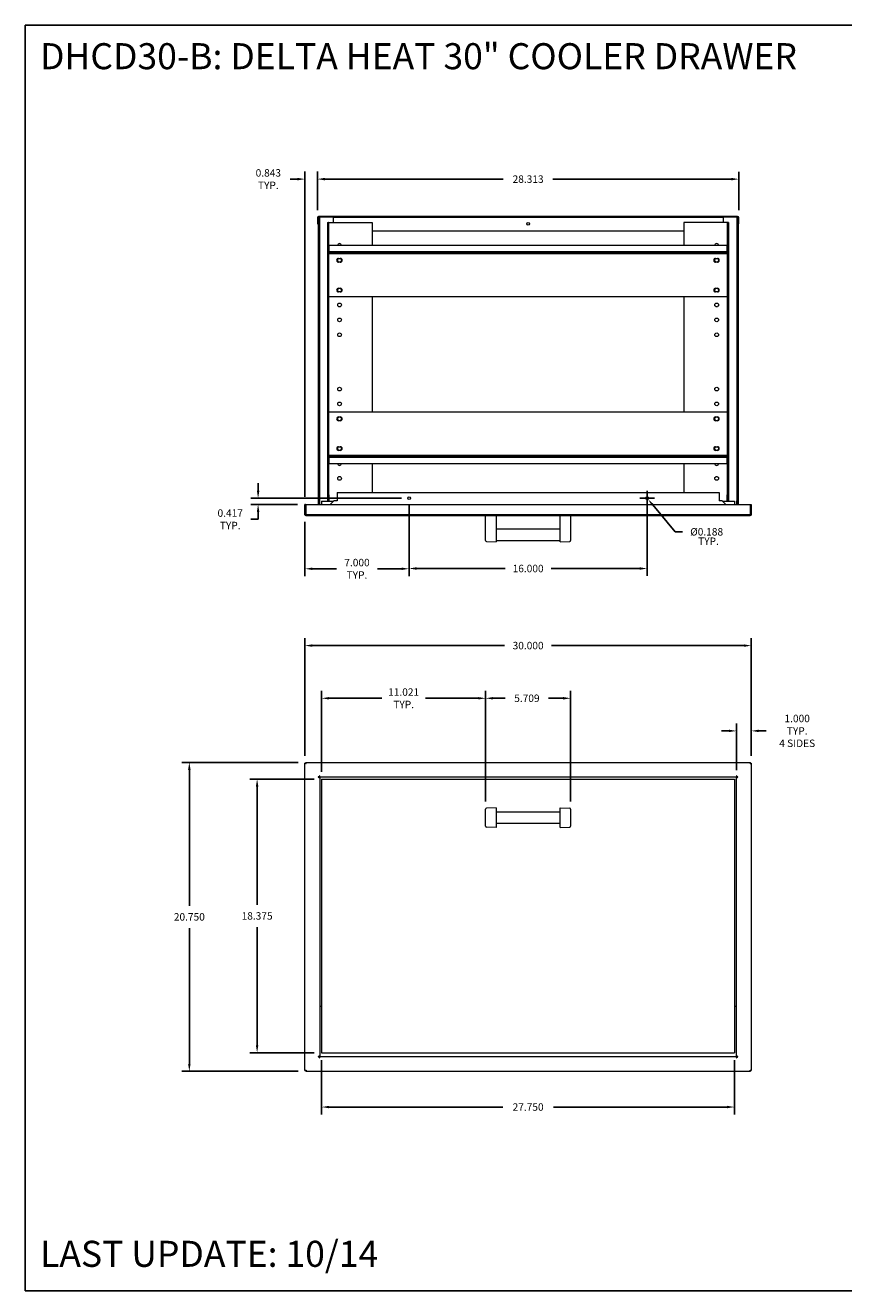
# Model space of a CAD drawing. Units: inches. Extents: x 0 to 110, y 0 to 85.
# Drawn here: x 0 to 55, y 0 to 85 of the extents above; entities that cross this region are included whole.
import ezdxf

# ---------------------------------------------------------------- set-up
doc = ezdxf.new("R2010")
doc.units = ezdxf.units.IN
doc.header["$MEASUREMENT"] = 0
doc.header["$PDSIZE"] = -1
doc.layers.add('VIEWS', color=7, linetype='Continuous')
doc.dimstyles.get("Standard").update_dxf_attribs({"dimtxt": 0.18, "dimasz": 0.18, "dimexe": 0.18, "dimexo": 0.0625, "dimgap": 0.09, "dimtad": 0, "dimtih": 1, "dimtoh": 1, "dimdec": 4, "dimzin": 0, "dimdsep": 46, "dimtxsty": 'Standard', "dimcen": 0.09, "dimadec": 0, "dimazin": 0, "dimtfac": 1, "dimtdec": 4, "dimtofl": 0, "dimtmove": 0, "dimatfit": 3, "dimfxl": 1, "dimtolj": 1, "dimtzin": 0, "dimarcsym": 0})

# ---------------------------------------------------------------- blocks, each defined once
blk = doc.blocks.new('*D19')
at = {"layer": 'DEFPOINTS', "color": 0}
for p in [(18.791, 43.334), (18.791, 35.431), (48.791, 35.431)]:
    blk.add_point(p, dxfattribs=at)
at = {"layer": 'VIEWS', "color": 0, "lineweight": -2}
for p, q in [((18.791, 35.931), (18.791, 43.834)), ((48.791, 35.931), (48.791, 43.834)), ((19.291, 43.334), (32.208, 43.334)), ((48.291, 43.334), (35.374, 43.334))]:
    blk.add_line(p, q, dxfattribs=at)
at = {"layer": 'VIEWS', "color": 0}
for points in [[(19.291, 43.417), (19.291, 43.25), (18.791, 43.334)], [(48.291, 43.25), (48.291, 43.417), (48.791, 43.334)]]:
    blk.add_solid(points, dxfattribs=at)
at = {"layer": 'VIEWS', "color": 0, "insert": (33.791, 43.334), "char_height": 0.5, "attachment_point": 5}
blk.add_mtext('\\A1;30.000', dxfattribs=at)
blk = doc.blocks.new('*D20')
at = {"layer": 'DEFPOINTS', "color": 0}
for p in [(48.791, 37.603), (48.791, 35.431), (47.791, 34.455)]:
    blk.add_point(p, dxfattribs=at)
at = {"layer": 'VIEWS', "color": 0, "lineweight": -2}
for p, q in [((47.291, 37.603), (46.791, 37.603)), ((47.791, 34.955), (47.791, 38.103)), ((48.791, 35.931), (48.791, 38.103)), ((49.291, 37.603), (49.791, 37.603))]:
    blk.add_line(p, q, dxfattribs=at)
at = {"layer": 'VIEWS', "color": 0}
for points in [[(47.291, 37.52), (47.291, 37.687), (47.791, 37.603)], [(49.291, 37.687), (49.291, 37.52), (48.791, 37.603)]]:
    blk.add_solid(points, dxfattribs=at)
at = {"layer": 'VIEWS', "color": 0, "insert": (51.874, 37.603), "char_height": 0.5, "attachment_point": 5}
blk.add_mtext('\\A1;1.000\\PTYP.\\P4 SIDES', dxfattribs=at)
blk = doc.blocks.new('*D21')
at = {"layer": 'DEFPOINTS', "color": 0}
for p in [(19.916, 15.988), (47.666, 15.988), (47.666, 12.337)]:
    blk.add_point(p, dxfattribs=at)
at = {"layer": 'VIEWS', "color": 0, "lineweight": -2}
for p, q in [((19.916, 15.488), (19.916, 11.837)), ((47.666, 15.488), (47.666, 11.837)), ((20.416, 12.337), (32.083, 12.337)), ((47.166, 12.337), (35.499, 12.337))]:
    blk.add_line(p, q, dxfattribs=at)
at = {"layer": 'VIEWS', "color": 0}
for points in [[(20.416, 12.42), (20.416, 12.253), (19.916, 12.337)], [(47.166, 12.253), (47.166, 12.42), (47.666, 12.337)]]:
    blk.add_solid(points, dxfattribs=at)
at = {"layer": 'VIEWS', "color": 0, "insert": (33.791, 12.337), "char_height": 0.5, "attachment_point": 5}
blk.add_mtext('\\A1;27.750', dxfattribs=at)
blk = doc.blocks.new('*D22')
at = {"layer": 'DEFPOINTS', "color": 0}
for p in [(15.579, 34.363), (19.916, 34.363), (19.916, 15.988)]:
    blk.add_point(p, dxfattribs=at)
at = {"layer": 'VIEWS', "color": 0, "lineweight": -2}
for p, q in [((19.416, 34.363), (15.079, 34.363)), ((15.579, 33.863), (15.579, 25.925)), ((15.579, 16.488), (15.579, 24.425)), ((19.416, 15.988), (15.079, 15.988))]:
    blk.add_line(p, q, dxfattribs=at)
at = {"layer": 'VIEWS', "color": 0}
for points in [[(15.662, 33.863), (15.495, 33.863), (15.579, 34.363)], [(15.495, 16.488), (15.662, 16.488), (15.579, 15.988)]]:
    blk.add_solid(points, dxfattribs=at)
at = {"layer": 'VIEWS', "color": 0, "insert": (15.579, 25.175), "char_height": 0.5, "attachment_point": 5}
blk.add_mtext('\\A1;18.375', dxfattribs=at)
blk = doc.blocks.new('*D23')
at = {"layer": 'DEFPOINTS', "color": 0}
for p in [(18.846, 35.486), (11.024, 14.736), (18.844, 14.736)]:
    blk.add_point(p, dxfattribs=at)
at = {"layer": 'VIEWS', "color": 0, "lineweight": -2}
for p, q in [((18.346, 35.486), (10.524, 35.486)), ((11.024, 34.986), (11.024, 25.861)), ((11.024, 15.236), (11.024, 24.361)), ((18.344, 14.736), (10.524, 14.736))]:
    blk.add_line(p, q, dxfattribs=at)
at = {"layer": 'VIEWS', "color": 0}
for points in [[(11.107, 34.986), (10.941, 34.986), (11.024, 35.486)], [(10.941, 15.236), (11.107, 15.236), (11.024, 14.736)]]:
    blk.add_solid(points, dxfattribs=at)
at = {"layer": 'VIEWS', "color": 0, "insert": (11.024, 25.111), "char_height": 0.5, "attachment_point": 5}
blk.add_mtext('\\A1;20.750', dxfattribs=at)
blk = doc.blocks.new('*D24')
at = {"layer": 'DEFPOINTS', "color": 0}
for p in [(25.791, 53.235), (18.791, 52.147), (25.791, 48.494)]:
    blk.add_point(p, dxfattribs=at)
at = {"layer": 'VIEWS', "color": 0, "lineweight": -2}
for p, q in [((25.791, 52.735), (25.791, 47.994)), ((18.791, 51.647), (18.791, 47.994)), ((19.291, 48.494), (20.916, 48.494)), ((25.291, 48.494), (23.666, 48.494))]:
    blk.add_line(p, q, dxfattribs=at)
at = {"layer": 'VIEWS', "color": 0}
for points in [[(19.291, 48.577), (19.291, 48.41), (18.791, 48.494)], [(25.291, 48.41), (25.291, 48.577), (25.791, 48.494)]]:
    blk.add_solid(points, dxfattribs=at)
at = {"layer": 'VIEWS', "color": 0, "insert": (22.291, 48.494), "char_height": 0.5, "attachment_point": 5}
blk.add_mtext('\\A1;7.000\\PTYP.', dxfattribs=at)
blk = doc.blocks.new('*D25')
at = {"layer": 'DEFPOINTS', "color": 0}
for p in [(25.791, 53.235), (41.791, 53.235), (41.791, 48.511)]:
    blk.add_point(p, dxfattribs=at)
at = {"layer": 'VIEWS', "color": 0, "lineweight": -2}
for p, q in [((25.791, 52.735), (25.791, 48.011)), ((41.791, 52.735), (41.791, 48.011)), ((26.291, 48.511), (32.249, 48.511)), ((41.291, 48.511), (35.333, 48.511))]:
    blk.add_line(p, q, dxfattribs=at)
at = {"layer": 'VIEWS', "color": 0}
for points in [[(26.291, 48.595), (26.291, 48.428), (25.791, 48.511)], [(41.291, 48.428), (41.291, 48.595), (41.791, 48.511)]]:
    blk.add_solid(points, dxfattribs=at)
at = {"layer": 'VIEWS', "color": 0, "insert": (33.791, 48.511), "char_height": 0.5, "attachment_point": 5}
blk.add_mtext('\\A1;16.000', dxfattribs=at)
blk = doc.blocks.new('*D26')
at = {"layer": 'DEFPOINTS', "color": 0}
for p in [(15.646, 52.818), (18.791, 52.818), (25.791, 53.235)]:
    blk.add_point(p, dxfattribs=at)
at = {"layer": 'VIEWS', "color": 0, "lineweight": -2}
for p, q in [((15.646, 53.735), (15.646, 54.235)), ((25.291, 53.235), (15.146, 53.235)), ((18.291, 52.818), (15.146, 52.818)), ((15.646, 52.318), (15.646, 51.818)), ((15.646, 51.818), (15.146, 51.818))]:
    blk.add_line(p, q, dxfattribs=at)
at = {"layer": 'VIEWS', "color": 0}
for points in [[(15.563, 53.735), (15.73, 53.735), (15.646, 53.235)], [(15.73, 52.318), (15.563, 52.318), (15.646, 52.818)]]:
    blk.add_solid(points, dxfattribs=at)
at = {"layer": 'VIEWS', "color": 0, "insert": (13.771, 51.818), "char_height": 0.5, "attachment_point": 5}
blk.add_mtext('\\A1;0.417\\PTYP.', dxfattribs=at)
blk = doc.blocks.new('*D27')
at = {"layer": 'DEFPOINTS', "color": 0}
for p in [(18.791, 74.669), (19.634, 72.085), (18.791, 52.818)]:
    blk.add_point(p, dxfattribs=at)
at = {"layer": 'VIEWS', "color": 0, "lineweight": -2}
for p, q in [((18.791, 53.318), (18.791, 75.169)), ((19.634, 72.585), (19.634, 75.169)), ((18.291, 74.669), (17.791, 74.669)), ((20.134, 74.669), (20.634, 74.669))]:
    blk.add_line(p, q, dxfattribs=at)
at = {"layer": 'VIEWS', "color": 0}
for points in [[(18.291, 74.586), (18.291, 74.753), (18.791, 74.669)], [(20.134, 74.753), (20.134, 74.586), (19.634, 74.669)]]:
    blk.add_solid(points, dxfattribs=at)
at = {"layer": 'VIEWS', "color": 0, "insert": (16.333, 74.669), "char_height": 0.5, "attachment_point": 5}
blk.add_mtext('\\A1;0.843\\PTYP.', dxfattribs=at)
blk = doc.blocks.new('*D28')
at = {"layer": 'DEFPOINTS', "color": 0}
for p in [(47.946, 74.667), (19.634, 72.085), (47.946, 72.085)]:
    blk.add_point(p, dxfattribs=at)
at = {"layer": 'VIEWS', "color": 0, "lineweight": -2}
for p, q in [((19.634, 72.585), (19.634, 75.167)), ((47.946, 72.585), (47.946, 75.167)), ((20.134, 74.667), (32.123, 74.667)), ((47.446, 74.667), (35.456, 74.667))]:
    blk.add_line(p, q, dxfattribs=at)
at = {"layer": 'VIEWS', "color": 0}
for points in [[(20.134, 74.75), (20.134, 74.584), (19.634, 74.667)], [(47.446, 74.584), (47.446, 74.75), (47.946, 74.667)]]:
    blk.add_solid(points, dxfattribs=at)
at = {"layer": 'VIEWS', "color": 0, "insert": (33.79, 74.667), "char_height": 0.5, "attachment_point": 5}
blk.add_mtext('\\A1;28.313', dxfattribs=at)
blk = doc.blocks.new('*D33')
at = {"layer": 'DEFPOINTS', "color": 0}
for p in [(19.916, 39.795), (19.916, 34.363), (30.937, 32.354)]:
    blk.add_point(p, dxfattribs=at)
at = {"layer": 'VIEWS', "color": 0, "lineweight": -2}
for p, q in [((19.916, 34.863), (19.916, 40.295)), ((30.937, 32.854), (30.937, 40.295)), ((20.416, 39.795), (23.968, 39.795)), ((30.437, 39.795), (26.885, 39.795))]:
    blk.add_line(p, q, dxfattribs=at)
at = {"layer": 'VIEWS', "color": 0}
for points in [[(20.416, 39.878), (20.416, 39.711), (19.916, 39.795)], [(30.437, 39.711), (30.437, 39.878), (30.937, 39.795)]]:
    blk.add_solid(points, dxfattribs=at)
at = {"layer": 'VIEWS', "color": 0, "insert": (25.426, 39.795), "char_height": 0.5, "attachment_point": 5}
blk.add_mtext('\\A1;11.021\\PTYP.', dxfattribs=at)
blk = doc.blocks.new('*D34')
at = {"layer": 'DEFPOINTS', "color": 0}
for p in [(30.937, 39.795), (30.937, 32.354), (36.645, 32.354)]:
    blk.add_point(p, dxfattribs=at)
at = {"layer": 'VIEWS', "color": 0, "lineweight": -2}
for p, q in [((30.937, 32.854), (30.937, 40.295)), ((36.645, 32.854), (36.645, 40.295)), ((31.437, 39.795), (32.251, 39.795)), ((36.145, 39.795), (35.168, 39.795))]:
    blk.add_line(p, q, dxfattribs=at)
at = {"layer": 'VIEWS', "color": 0}
for points in [[(31.437, 39.878), (31.437, 39.711), (30.937, 39.795)], [(36.145, 39.711), (36.145, 39.878), (36.645, 39.795)]]:
    blk.add_solid(points, dxfattribs=at)
at = {"layer": 'VIEWS', "color": 0, "insert": (33.71, 39.795), "char_height": 0.5, "attachment_point": 5}
blk.add_mtext('\\A1;5.709', dxfattribs=at)
blk = doc.blocks.new('*D35')
at = {"layer": 'DEFPOINTS', "color": 0}
for p in [(41.731, 53.307), (41.851, 53.162)]:
    blk.add_point(p, dxfattribs=at)
at = {"layer": 'VIEWS', "color": 0}
for p, q in [((41.791, 52.735), (41.791, 53.735)), ((41.291, 53.235), (42.291, 53.235))]:
    blk.add_line(p, q, dxfattribs=at)
at = {"layer": 'VIEWS', "color": 0, "lineweight": -2}
for p, q in [((43.664, 50.977), (42.17, 52.778)), ((44.164, 50.977), (43.664, 50.977))]:
    blk.add_line(p, q, dxfattribs=at)
at = {"layer": 'VIEWS', "color": 0}
blk.add_solid([(42.234, 52.831), (42.106, 52.724), (41.851, 53.162)], dxfattribs=at)
at = {"layer": 'VIEWS', "color": 0, "insert": (45.789, 50.977), "char_height": 0.5, "attachment_point": 5}
blk.add_mtext('\\A1;%%c0.188', dxfattribs=at)

msp = doc.modelspace()

# ---------------------------------------------------------------- linework, layer by layer
at = {"layer": 'VIEWS'}
for p, q in [((0, 85), (0, 0)), ((0, 85), (110, 85)), ((0, 0), (110, 0))]:
    msp.add_line(p, q, dxfattribs=at)
at = {"layer": 'VIEWS', "color": 7, "linetype": 'Continuous', "lineweight": 15}
for p, q in [((19.6336, 72.0846), (19.6336, 71.6634)), ((19.6336, 72.0846), (19.6814, 72.0846)), ((19.6336, 71.6634), (19.6814, 71.6634)), ((19.6814, 72.0846), (19.6814, 71.6634)), ((19.6837, 72.1156), (19.6837, 52.8178)), ((19.6837, 72.1156), (19.7432, 72.1156)), ((19.7124, 72.1634), (19.7124, 72.1156)), ((47.8673, 72.1634), (19.7124, 72.1634)), ((47.8388, 72.1156), (19.7432, 72.1156)), ((19.7432, 72.1156), (19.7432, 53.0678)), ((19.7722, 72.1156), (19.7722, 53.0678)), ((20.3204, 71.7649), (20.3682, 71.7649)), ((20.3204, 71.7649), (20.3204, 53.5149)), ((20.3682, 71.7649), (20.3682, 53.5149)), ((20.3992, 71.7649), (20.3682, 71.7649)), ((20.3992, 71.7649), (23.3204, 71.7649)), ((20.3992, 70.2055), (20.3992, 71.7649)), ((20.6837, 72.1156), (20.6837, 71.7649)), ((46.8983, 72.0846), (20.6837, 72.0846)), ((23.3204, 71.7649), (23.3204, 70.2055)), ((47.1828, 71.7649), (44.2616, 71.7649)), ((44.2616, 71.7649), (44.2616, 70.2055)), ((46.8983, 72.1156), (46.8983, 71.7649)), ((47.1828, 71.7649), (47.2138, 71.7649)), ((47.1828, 53.4671), (47.1828, 71.7649)), ((47.2616, 71.7649), (47.2138, 71.7649)), ((47.2138, 71.7649), (47.2138, 53.5149)), ((47.2616, 71.7649), (47.2616, 53.5149)), ((47.8098, 72.1156), (47.8098, 53.0678)), ((47.8983, 72.1156), (47.8388, 72.1156)), ((47.8388, 72.1156), (47.8388, 53.0678)), ((47.8673, 72.1634), (47.8673, 72.1156)), ((47.8983, 72.1156), (47.8983, 52.8178)), ((47.9461, 72.0846), (47.8983, 72.0846)), ((47.9461, 71.6634), (47.8983, 71.6634)), ((47.9461, 71.6634), (47.9461, 72.0846)), ((44.2616, 71.1634), (23.3204, 71.1634)), ((47.1692, 70.2055), (20.388, 70.2055)), ((20.388, 70.2055), (20.388, 69.7843)), ((47.1692, 69.7843), (20.388, 69.7843)), ((20.388, 69.7055), (20.388, 69.7843)), ((47.1692, 69.7055), (20.388, 69.7055)), ((20.388, 69.7055), (20.388, 69.6745)), ((47.1692, 69.7843), (47.1692, 70.2055)), ((47.1692, 69.7843), (47.1692, 69.7055)), ((47.1692, 69.6745), (47.1692, 69.7055)), ((20.388, 69.6745), (47.1692, 69.6745)), ((20.388, 66.7533), (20.388, 69.6745)), ((21.0442, 69.3389), (21.1692, 69.3389)), ((21.1692, 69.0889), (21.0442, 69.0889)), ((46.388, 69.3389), (46.513, 69.3389)), ((46.513, 69.0889), (46.388, 69.0889)), ((47.1692, 69.6745), (47.1692, 66.7533)), ((21.0442, 67.3389), (21.1692, 67.3389)), ((46.388, 67.3389), (46.513, 67.3389)), ((47.1692, 66.7533), (20.388, 66.7533)), ((20.3992, 59.0265), (20.3992, 66.7533)), ((21.1692, 67.0889), (21.0442, 67.0889)), ((23.3204, 66.7533), (23.3204, 59.0265)), ((44.2616, 66.7533), (44.2616, 59.0265)), ((46.513, 67.0889), (46.388, 67.0889)), ((20.388, 59.0265), (47.1692, 59.0265)), ((20.388, 56.1053), (20.388, 59.0265)), ((21.0442, 58.6909), (21.1692, 58.6909)), ((46.388, 58.6909), (46.513, 58.6909)), ((47.1692, 59.0265), (47.1692, 56.1053)), ((21.1692, 58.4409), (21.0442, 58.4409)), ((46.513, 58.4409), (46.388, 58.4409)), ((20.388, 56.1053), (20.388, 56.0743)), ((47.1692, 56.1053), (20.388, 56.1053)), ((21.0442, 56.6909), (21.1692, 56.6909)), ((21.1692, 56.4409), (21.0442, 56.4409)), ((46.388, 56.6909), (46.513, 56.6909)), ((46.513, 56.4409), (46.388, 56.4409)), ((47.1692, 56.0743), (47.1692, 56.1053)), ((20.388, 56.0743), (47.1692, 56.0743)), ((20.388, 55.9955), (20.388, 56.0743)), ((20.388, 55.9955), (47.1692, 55.9955)), ((20.388, 55.9955), (20.388, 55.5743)), ((20.388, 55.5743), (47.1692, 55.5743)), ((20.3992, 53.4671), (20.3992, 55.5743)), ((23.3204, 55.5743), (23.3204, 53.6096)), ((44.2616, 55.5743), (44.2616, 53.6096)), ((47.1692, 56.0743), (47.1692, 55.9955)), ((47.1692, 55.5743), (47.1692, 55.9955)), ((20.9572, 53.6096), (20.9572, 53.0678)), ((20.9572, 53.6096), (46.6248, 53.6096)), ((46.6248, 53.6096), (46.6248, 53.0678)), ((18.791, 52.1466), (18.791, 52.8178)), ((18.8388, 52.8178), (18.791, 52.8178)), ((18.8388, 52.1466), (18.8388, 52.8178)), ((18.8436, 52.8178), (18.8458, 52.8178)), ((18.8436, 52.1466), (18.8436, 52.8178)), ((18.8458, 52.8178), (18.8458, 52.1466)), ((18.8458, 52.8178), (48.7361, 52.8178)), ((19.791, 53.0678), (19.7432, 53.0678)), ((19.7432, 52.8178), (19.7432, 53.0678)), ((19.791, 52.8178), (19.791, 53.0678)), ((19.916, 53.038), (20.7134, 53.038)), ((19.916, 53.038), (19.916, 52.9592)), ((19.916, 52.9592), (19.916, 52.8178)), ((20.3682, 53.5149), (20.3204, 53.5149)), ((20.3204, 53.5149), (20.3204, 53.038)), ((20.3682, 53.5149), (20.3682, 53.4671)), ((20.416, 53.4671), (20.3682, 53.4671)), ((20.3682, 53.2649), (20.3682, 53.4671)), ((20.3682, 53.0459), (20.3682, 53.2649)), ((20.416, 53.2649), (20.3682, 53.2649)), ((20.3682, 53.0459), (20.416, 53.0459)), ((20.416, 53.0459), (20.4156, 53.038)), ((20.416, 53.2649), (20.416, 53.4671)), ((20.416, 53.0459), (20.416, 53.2649)), ((20.7432, 53.0678), (20.4932, 52.8178)), ((20.9572, 53.0678), (20.7432, 53.0678)), ((46.8388, 53.0678), (46.6248, 53.0678)), ((47.0888, 52.8178), (46.8388, 53.0678)), ((46.8686, 53.038), (47.666, 53.038)), ((47.166, 53.4671), (47.2138, 53.4671)), ((47.166, 53.2649), (47.166, 53.4671)), ((47.166, 53.2649), (47.2138, 53.2649)), ((47.166, 53.0459), (47.166, 53.2649)), ((47.2138, 53.0459), (47.166, 53.0459)), ((47.166, 53.0459), (47.1664, 53.038)), ((47.2138, 53.5149), (47.2616, 53.5149)), ((47.2138, 53.5149), (47.2138, 53.4671)), ((47.2138, 53.2649), (47.2138, 53.4671)), ((47.2138, 53.0459), (47.2138, 53.2649)), ((47.2616, 53.5149), (47.2616, 53.038)), ((47.666, 53.038), (47.666, 52.9592)), ((47.666, 52.9592), (47.666, 52.8178)), ((47.791, 53.0678), (47.8388, 53.0678)), ((47.791, 53.0678), (47.791, 52.8178)), ((47.8388, 53.0678), (47.8388, 52.8178)), ((48.7361, 52.1466), (48.7361, 52.8178)), ((48.7361, 52.8178), (48.7384, 52.8178)), ((48.7384, 52.8178), (48.7384, 52.1466)), ((48.7432, 52.8178), (48.791, 52.8178)), ((48.7432, 52.8178), (48.7432, 52.1466)), ((48.791, 52.8178), (48.791, 52.1466)), ((18.8458, 52.1466), (18.8436, 52.1466)), ((18.8458, 52.1466), (48.7361, 52.1466)), ((18.8698, 52.0678), (48.7122, 52.0678)), ((30.9366, 50.7219), (30.9366, 52.0678)), ((30.9366, 52.0678), (30.9936, 52.0678)), ((31.6453, 52.0678), (30.9936, 52.0678)), ((31.6453, 52.0678), (31.6453, 50.7101)), ((35.9366, 50.7101), (35.9366, 52.0678)), ((35.9366, 52.0678), (36.5884, 52.0678)), ((36.5884, 52.0678), (36.6453, 52.0678)), ((36.6453, 52.0678), (36.6453, 50.7219)), ((48.7384, 52.1466), (48.7361, 52.1466)), ((35.9366, 51.1528), (31.6453, 51.1528)), ((30.9366, 50.3897), (30.9366, 50.7219)), ((30.9936, 50.3308), (31.6453, 50.308)), ((31.6453, 50.7101), (31.6453, 50.308)), ((31.6453, 50.4028), (35.9366, 50.4028)), ((35.9366, 50.308), (35.9366, 50.7101)), ((35.9366, 50.308), (36.5884, 50.3308)), ((36.6453, 50.7219), (36.6453, 50.3897)), ((18.791, 14.7834), (18.791, 35.4307)), ((18.8458, 35.4856), (48.7361, 35.4856)), ((18.8458, 35.4378), (18.8458, 35.4856)), ((48.7361, 35.4378), (48.7361, 35.4856)), ((48.791, 35.4307), (48.791, 14.7834)), ((19.7671, 34.5095), (19.6883, 34.5095)), ((19.6883, 34.5095), (19.6883, 34.4856)), ((19.6883, 34.4856), (19.7122, 34.4856)), ((19.791, 34.5883), (19.7671, 34.5883)), ((19.7671, 34.5883), (19.7671, 34.5095)), ((19.791, 34.5644), (19.791, 34.5883)), ((19.791, 34.4546), (19.791, 15.7666)), ((47.76, 34.4856), (19.822, 34.4856)), ((19.916, 34.3627), (47.666, 34.3627)), ((19.916, 34.3627), (19.916, 15.9877)), ((47.666, 34.3627), (47.666, 15.9877)), ((47.8149, 34.5883), (47.791, 34.5883)), ((47.791, 34.5883), (47.791, 34.5644)), ((47.791, 15.7666), (47.791, 34.4546)), ((47.8149, 34.5095), (47.8149, 34.5883)), ((47.8937, 34.5095), (47.8149, 34.5095)), ((47.8698, 34.4856), (47.8937, 34.4856)), ((47.8937, 34.4856), (47.8937, 34.5095)), ((30.9366, 32.1576), (30.9366, 32.3536)), ((31.6453, 32.4362), (30.9936, 32.4132)), ((31.6453, 32.4362), (31.6453, 32.2385)), ((35.9366, 32.4362), (36.5884, 32.4132)), ((35.9366, 32.2385), (35.9366, 32.4362)), ((36.6453, 32.3536), (36.6453, 32.1576)), ((30.9366, 31.3897), (30.9366, 32.1576)), ((31.6453, 32.2385), (31.6453, 31.3088)), ((35.9366, 32.1487), (31.6453, 32.1487)), ((35.9366, 31.3088), (35.9366, 32.2385)), ((36.6453, 32.1576), (36.6453, 31.3897)), ((47.666, 32.2789), (47.666, 32.2231)), ((30.9366, 31.1937), (30.9366, 31.3897)), ((31.6453, 31.1112), (30.9936, 31.1342)), ((31.6453, 31.3987), (35.9366, 31.3987)), ((31.6453, 31.3088), (31.6453, 31.1112)), ((35.9366, 31.1112), (35.9366, 31.3088)), ((35.9366, 31.1112), (36.5884, 31.1342)), ((36.6453, 31.3897), (36.6453, 31.1937)), ((19.916, 19.0805), (19.791, 19.0805)), ((47.791, 19.0805), (47.666, 19.0805)), ((19.7122, 15.7356), (19.6883, 15.7356)), ((19.6883, 15.7356), (19.6883, 15.7117)), ((19.7432, 15.7168), (19.6883, 15.7168)), ((19.6883, 15.7117), (19.7671, 15.7117)), ((19.7432, 15.7437), (19.7432, 15.7168)), ((19.7436, 15.7117), (19.7432, 15.7168)), ((19.7671, 15.7117), (19.7671, 15.6329)), ((19.7722, 15.6878), (19.7671, 15.6882)), ((19.7671, 15.6329), (19.791, 15.6329)), ((19.7991, 15.6878), (19.7722, 15.6878)), ((19.7722, 15.6878), (19.7722, 15.6329)), ((19.791, 15.6329), (19.791, 15.6568)), ((19.822, 15.7356), (47.76, 15.7356)), ((19.916, 15.9877), (47.666, 15.9877)), ((47.7829, 15.6878), (47.8098, 15.6878)), ((47.791, 15.6568), (47.791, 15.6329)), ((47.791, 15.6329), (47.8149, 15.6329)), ((47.8098, 15.6878), (47.8149, 15.6882)), ((47.8098, 15.6878), (47.8098, 15.6329)), ((47.8149, 15.6329), (47.8149, 15.7117)), ((47.8149, 15.7117), (47.8937, 15.7117)), ((47.8383, 15.7117), (47.8388, 15.7168)), ((47.8388, 15.7437), (47.8388, 15.7168)), ((47.8388, 15.7168), (47.8937, 15.7168)), ((47.8937, 15.7356), (47.8698, 15.7356)), ((47.8937, 15.7117), (47.8937, 15.7356)), ((18.8436, 14.7356), (48.7384, 14.7356))]:
    msp.add_line(p, q, dxfattribs=at)
at = {"layer": 'VIEWS', "color": 7, "linetype": 'Continuous', "lineweight": 15, "flags": 128}
for points in [[(19.6837, 72.0964), (19.682, 72.0907), (19.6814, 72.0846)], [(20.3682, 53.0459), (20.3676, 53.0399), (20.3671, 53.038)], [(47.2138, 53.0459), (47.2144, 53.0399), (47.2148, 53.038)], [(18.8458, 35.4856), (18.8463, 35.4841), (18.8477, 35.4796), (18.8499, 35.4723), (18.8529, 35.4625), (18.8565, 35.4506), (18.8606, 35.4369), (18.8651, 35.4222), (18.8698, 35.4068)], [(18.8458, 35.4378), (18.8462, 35.4373), (18.8473, 35.4359), (18.8491, 35.4336), (18.8514, 35.4305), (18.8544, 35.4267), (18.8578, 35.4223), (18.8616, 35.4174), (18.8656, 35.4122), (18.8698, 35.4068)], [(48.7122, 35.4068), (48.7168, 35.4222), (48.7213, 35.4369), (48.7255, 35.4506), (48.7291, 35.4625), (48.7321, 35.4723), (48.7343, 35.4796), (48.7356, 35.4841), (48.7361, 35.4856)], [(48.7122, 35.4068), (48.7168, 35.4128), (48.7213, 35.4186), (48.7255, 35.424), (48.7291, 35.4287), (48.7321, 35.4326), (48.7343, 35.4354), (48.7356, 35.4372), (48.7361, 35.4378)]]:
    msp.add_lwpolyline(points, dxfattribs=at)
at = {"layer": 'VIEWS', "color": 7, "linetype": 'Continuous', "lineweight": 15}
for centre, radius in [((33.7898, 71.6634), 0.0938), ((21.1182, 69.2139), 0.125), ((46.4638, 69.2139), 0.125), ((21.1182, 67.2139), 0.125), ((46.4638, 67.2139), 0.125), ((21.1182, 66.2139), 0.125), ((46.4638, 66.2139), 0.125), ((21.1182, 65.2139), 0.125), ((46.4638, 65.2139), 0.125), ((21.1182, 64.2139), 0.125), ((46.4638, 64.2139), 0.125), ((21.1182, 60.5659), 0.125), ((46.4638, 60.5659), 0.125), ((21.1182, 59.5659), 0.125), ((46.4638, 59.5659), 0.125), ((21.1182, 58.5659), 0.125), ((46.4638, 58.5659), 0.125), ((21.1182, 56.5659), 0.125), ((46.4638, 56.5659), 0.125), ((21.1182, 54.5659), 0.125), ((46.4638, 54.5659), 0.125), ((25.791, 53.2346), 0.0938), ((41.791, 53.2346), 0.0938)]:
    msp.add_circle(centre, radius, dxfattribs=at)
for centre, radius, start, end in [((19.7124, 72.0846), 0.0788, 90, 180), ((47.8673, 72.0846), 0.0788, 0, 90), ((21.1182, 70.2139), 0.125, 90, 183.85318), ((21.1182, 70.2139), 0.125, 356.14682, 90), ((46.4638, 70.2139), 0.125, 90, 183.85318), ((46.4638, 70.2139), 0.125, 356.14682, 90), ((21.0442, 69.2139), 0.125, 90, 270), ((21.1692, 69.2139), 0.125, 270, 90), ((46.388, 69.2139), 0.125, 90, 270), ((46.513, 69.2139), 0.125, 270, 90), ((21.0442, 67.2139), 0.125, 90, 270), ((21.1692, 67.2139), 0.125, 270, 90), ((46.388, 67.2139), 0.125, 90, 270), ((46.513, 67.2139), 0.125, 270, 90), ((21.0442, 58.5659), 0.125, 90, 270), ((21.1692, 58.5659), 0.125, 270, 90), ((46.388, 58.5659), 0.125, 90, 270), ((46.513, 58.5659), 0.125, 270, 90), ((21.0442, 56.5659), 0.125, 90, 270), ((21.1692, 56.5659), 0.125, 270, 90), ((46.388, 56.5659), 0.125, 90, 270), ((46.513, 56.5659), 0.125, 270, 90), ((21.1182, 55.5659), 0.125, 176.14682, 270), ((21.1182, 55.5659), 0.125, 270, 3.85318), ((46.4638, 55.5659), 0.125, 176.14682, 270), ((46.4638, 55.5659), 0.125, 270, 3.85318), ((30.9956, 50.3897), 0.059, 180, 268), ((36.5863, 50.3897), 0.059, 272, 0)]:
    msp.add_arc(centre, radius, start, end, dxfattribs=at)
for centre, major_axis, ratio, start_param, end_param in [((18.8698, 52.1466), (0, 0.0788), 0.3036667, 1.5707963, 3.1415927), ((48.7122, 52.1466), (0, 0.0788), 0.3036667, 3.1415927, 4.712389), ((30.9956, 32.3536), (0, 0.0596), 0.9895714, 0.0349066, 1.5707963), ((36.5863, 32.3536), (0, -0.0596), 0.9895714, 1.5707963, 3.1066861), ((30.9956, 31.1937), (0, 0.0596), 0.9895714, 1.5707963, 3.1066861), ((36.5863, 31.1937), (0, -0.0596), 0.9895714, 0.0349066, 1.5707963)]:
    msp.add_ellipse(centre, major_axis=major_axis, ratio=ratio, start_param=start_param, end_param=end_param, dxfattribs=at)
for points in [[(18.8388, 52.1466), (18.791, 52.1466)], [(48.7432, 52.1466), (48.791, 52.1466)], [(18.8388, 35.4307), (18.791, 35.4307)], [(48.7432, 35.4307), (48.791, 35.4307)], [(18.8388, 14.7834), (18.791, 14.7834)], [(18.8436, 14.7834), (18.8436, 14.7356)], [(48.7384, 14.7834), (48.7384, 14.7356)], [(48.7432, 14.7834), (48.791, 14.7834)]]:
    msp.add_open_spline(points, degree=1, dxfattribs=at)
for points, knots in [([(18.8698, 52.0678), (18.8595, 52.069), (18.8388, 52.0714), (18.8128, 52.0896), (18.7945, 52.1157), (18.7922, 52.1363), (18.791, 52.1466)], [0, 0, 0, 0, 0.2500059, 0.5000007, 0.7500014, 1, 1, 1, 1]), ([(18.8475, 52.1252), (18.8451, 52.1283), (18.84, 52.1345), (18.8392, 52.1425), (18.8388, 52.1466)], [0, 0, 0, 0, 0.4873403, 1, 1, 1, 1]), ([(48.791, 52.1466), (48.7898, 52.1363), (48.7874, 52.1157), (48.7692, 52.0896), (48.7432, 52.0714), (48.7225, 52.069), (48.7122, 52.0678)], [0, 0, 0, 0, 0.2500002, 0.5000051, 0.7500015, 1, 1, 1, 1]), ([(48.7432, 52.1466), (48.7427, 52.1427), (48.7416, 52.1347), (48.7373, 52.1268), (48.7337, 52.1245), (48.7336, 52.1244)], [0, 0, 0, 0, 0.4868347, 0.9736636, 1, 1, 1, 1]), ([(18.8698, 35.4068), (18.8595, 35.4088), (18.8388, 35.4128), (18.8128, 35.4187), (18.7945, 35.4247), (18.7922, 35.4287), (18.791, 35.4307)], [0, 0, 0, 0, 0.2500059, 0.5000007, 0.7500014, 1, 1, 1, 1]), ([(18.8698, 35.4068), (18.8657, 35.4088), (18.8576, 35.4128), (18.8473, 35.4187), (18.8402, 35.4247), (18.8392, 35.4287), (18.8388, 35.4307)], [0, 0, 0, 0, 0.2500134, 0.499986, 0.7499923, 1, 1, 1, 1]), ([(48.791, 35.4307), (48.7898, 35.4287), (48.7874, 35.4247), (48.7692, 35.4187), (48.7432, 35.4128), (48.7225, 35.4088), (48.7122, 35.4068)], [0, 0, 0, 0, 0.2500002, 0.5000051, 0.7500015, 1, 1, 1, 1]), ([(48.7432, 35.4307), (48.7427, 35.4287), (48.7418, 35.4247), (48.7346, 35.4187), (48.7244, 35.4128), (48.7162, 35.4088), (48.7122, 35.4068)], [0, 0, 0, 0, 0.2500073, 0.5000115, 0.7500119, 1, 1, 1, 1]), ([(19.7122, 34.4856), (19.7201, 34.4836), (19.7371, 34.4793), (19.7608, 34.4728), (19.7796, 34.4659), (19.7896, 34.4598), (19.7906, 34.4561), (19.791, 34.4546)], [0, 0, 0, 0, 0.1917199, 0.4130283, 0.6343385, 0.8556463, 1, 1, 1, 1]), ([(19.822, 34.4856), (19.82, 34.4863), (19.8157, 34.4878), (19.8092, 34.5004), (19.8023, 34.5207), (19.7962, 34.5434), (19.7925, 34.5584), (19.791, 34.5644)], [0, 0, 0, 0, 0.19171793, 0.41301873, 0.63434373, 0.85564608, 1, 1, 1, 1]), ([(47.791, 34.5644), (47.789, 34.5565), (47.7847, 34.5395), (47.7782, 34.5158), (47.7713, 34.497), (47.7652, 34.487), (47.7615, 34.486), (47.76, 34.4856)], [0, 0, 0, 0, 0.1917188, 0.4130205, 0.634343, 0.8556474, 1, 1, 1, 1]), ([(47.791, 34.4546), (47.7917, 34.4566), (47.7932, 34.4608), (47.8058, 34.4674), (47.8261, 34.4742), (47.8488, 34.4803), (47.8638, 34.4841), (47.8698, 34.4856)], [0, 0, 0, 0, 0.1917176, 0.4130202, 0.6343425, 0.8556508, 1, 1, 1, 1]), ([(19.791, 15.7666), (19.7903, 15.7646), (19.7888, 15.7603), (19.7761, 15.7538), (19.7559, 15.7469), (19.7332, 15.7408), (19.7181, 15.7371), (19.7122, 15.7356)], [0, 0, 0, 0, 0.1917164, 0.4130179, 0.6343457, 0.8556571, 1, 1, 1, 1]), ([(19.791, 15.6568), (19.793, 15.6647), (19.7972, 15.6817), (19.8038, 15.7054), (19.8106, 15.7242), (19.8167, 15.7342), (19.8205, 15.7352), (19.822, 15.7356)], [0, 0, 0, 0, 0.1917178, 0.4130268, 0.6343411, 0.8556512, 1, 1, 1, 1]), ([(47.76, 15.7356), (47.762, 15.7349), (47.7662, 15.7334), (47.7728, 15.7207), (47.7796, 15.7005), (47.7857, 15.6778), (47.7895, 15.6627), (47.791, 15.6568)], [0, 0, 0, 0, 0.1917187, 0.4130203, 0.6343394, 0.8556519, 1, 1, 1, 1]), ([(47.8698, 15.7356), (47.8619, 15.7376), (47.8449, 15.7418), (47.8212, 15.7484), (47.8024, 15.7552), (47.7924, 15.7613), (47.7914, 15.7651), (47.791, 15.7666)], [0, 0, 0, 0, 0.1917191, 0.4130211, 0.6343379, 0.855646, 1, 1, 1, 1]), ([(18.791, 14.7834), (18.7922, 14.786), (18.7945, 14.7911), (18.8128, 14.7989), (18.8388, 14.8066), (18.8595, 14.8118), (18.8698, 14.8144)], [0, 0, 0, 0, 0.2499984, 0.4999993, 0.7499928, 1, 1, 1, 1]), ([(18.8388, 14.7834), (18.8392, 14.786), (18.8402, 14.7911), (18.8473, 14.7989), (18.8576, 14.8066), (18.8657, 14.8118), (18.8698, 14.8144)], [0, 0, 0, 0, 0.2500053, 0.5000123, 0.7499812, 1, 1, 1, 1]), ([(18.8698, 14.8144), (18.8681, 14.8063), (18.8644, 14.7892), (18.8589, 14.7656), (18.8531, 14.747), (18.848, 14.737), (18.8448, 14.736), (18.8436, 14.7356)], [0, 0, 0, 0, 0.1954102, 0.4148521, 0.6342926, 0.8537427, 1, 1, 1, 1]), ([(18.8698, 14.8144), (18.8673, 14.8097), (18.8626, 14.801), (18.8558, 14.7909), (18.8496, 14.7845), (18.8455, 14.7838), (18.8436, 14.7834)], [0, 0, 0, 0, 0.2873637, 0.5316962, 0.775925, 1, 1, 1, 1]), ([(48.7122, 14.8144), (48.7202, 14.8124), (48.7373, 14.8081), (48.761, 14.8015), (48.7797, 14.7947), (48.7896, 14.7886), (48.7906, 14.7848), (48.791, 14.7834)], [0, 0, 0, 0, 0.1936789, 0.4149844, 0.6363061, 0.8576163, 1, 1, 1, 1]), ([(48.7122, 14.8144), (48.7166, 14.8115), (48.7252, 14.8061), (48.7357, 14.798), (48.7421, 14.7905), (48.7428, 14.7856), (48.7432, 14.7834)], [0, 0, 0, 0, 0.2742812, 0.5292482, 0.7841674, 1, 1, 1, 1]), ([(48.7384, 14.7356), (48.7362, 14.7368), (48.7318, 14.7391), (48.7253, 14.7574), (48.7187, 14.7834), (48.7144, 14.8041), (48.7122, 14.8144)], [0, 0, 0, 0, 0.2499982, 0.5000027, 0.7500018, 1, 1, 1, 1]), ([(48.7384, 14.7834), (48.7362, 14.7838), (48.7318, 14.7848), (48.7253, 14.7919), (48.7187, 14.8022), (48.7144, 14.8103), (48.7122, 14.8144)], [0, 0, 0, 0, 0.2500015, 0.5000023, 0.7500004, 1, 1, 1, 1])]:
    msp.add_open_spline(points, degree=3, knots=knots, dxfattribs=at)

# ---------------------------------------------------------------- texts
at = {"layer": 'VIEWS'}
msp.add_text('TYP.', height=0.5, dxfattribs=at).set_placement((45.2169, 50.0946))
at = {"layer": 'VIEWS', "char_height": 1.7496, "width": 535.8798, "attachment_point": 1}
for s, insert in [('{DHCD30-B: DELTA HEAT 30" COOLER DRAWER}', (0.9918, 83.8004)), ('{LAST UPDATE: 10/14}', (0.9918, 3.3518))]:
    msp.add_mtext(s, dxfattribs=dict(at, insert=insert))

# ---------------------------------------------------------------- dimensions: what is measured, and where the dimension line sits
at = {"layer": 'VIEWS'}
for base, p1, p2, text, picture, middle in [((18.791, 74.6695), (19.6336, 72.0846), (18.791, 52.8178), '<>\\PTYP.', '*D27', (16.3326, 74.6695)), ((25.791, 48.4936), (18.791, 52.1466), (25.791, 53.2346), '<>\\PTYP.', '*D24', (22.291, 48.4936)), ((48.791, 37.6032), (47.791, 34.4546), (48.791, 35.4307), '<>\\PTYP.\\P4 SIDES', '*D20', (51.8743, 37.6032))]:
    dim = msp.add_linear_dim(base=base, p1=p1, p2=p2, text=text, dimstyle='Standard', override={"dimtxt": 0.5, "dimasz": 0.5, "dimexe": 0.5, "dimexo": 0.5, "dimgap": 0.5, "dimdec": 3, "dimpost": '<>', "dimcen": 0.5}, dxfattribs=at)
    dim.commit()
    dim.dimension.update_dxf_attribs({"geometry": picture, "text_midpoint": middle})
for base, p1, p2, picture, middle in [((47.946076, 74.666926), (19.633575, 72.084645), (47.946076, 72.084645), '*D28', (33.789826, 74.666926)), ((41.791, 48.5113), (25.791, 53.2346), (41.791, 53.2346), '*D25', (33.791, 48.5113)), ((47.666, 12.3367), (19.916, 15.9877), (47.666, 15.9877), '*D21', (33.791, 12.3367))]:
    dim = msp.add_linear_dim(base=base, p1=p1, p2=p2, dimstyle='Standard', override={"dimtxt": 0.5, "dimasz": 0.5, "dimexe": 0.5, "dimexo": 0.5, "dimgap": 0.5, "dimdec": 3, "dimpost": '<>', "dimcen": 0.5}, dxfattribs=at)
    dim.commit()
    dim.dimension.update_dxf_attribs({"geometry": picture, "text_midpoint": middle})
dim = msp.add_linear_dim(base=(15.6465, 52.8178), p1=(25.791, 53.2346), p2=(18.791, 52.8178), angle=90, text='<>\\PTYP.', dimstyle='Standard', override={"dimtxt": 0.5, "dimasz": 0.5, "dimexe": 0.5, "dimexo": 0.5, "dimgap": 0.5, "dimdec": 3, "dimpost": '<>', "dimcen": 0.5}, dxfattribs=at)
dim.commit()
dim.dimension.update_dxf_attribs({"geometry": '*D26', "text_midpoint": (13.7715, 51.8178)})
dim = msp.add_diameter_dim_2p(p1=(41.7311, 53.3068), p2=(41.8508, 53.1625), dimstyle='Standard', override={"dimtxt": 0.5, "dimasz": 0.5, "dimexe": 0.5, "dimexo": 0.5, "dimgap": 0.5, "dimdec": 3, "dimpost": '<>', "dimcen": 0.5, "dimtdec": 3}, dxfattribs=at)
dim.commit()
dim.dimension.update_dxf_attribs({"geometry": '*D35', "text_midpoint": (45.789, 50.9769), "dimtype": 163})
for base, p1, p2, picture, middle in [((18.791, 43.3335), (48.791, 35.4307), (18.791, 35.4307), '*D19', (33.791, 43.3335)), ((30.9366, 39.7948), (36.6453, 32.3536), (30.9366, 32.3536), '*D34', (33.7096, 39.7948))]:
    dim = msp.add_linear_dim(base=base, p1=p1, p2=p2, dimstyle='Standard', override={"dimtxt": 0.5, "dimasz": 0.5, "dimexe": 0.5, "dimexo": 0.5, "dimgap": 0.5, "dimdec": 3, "dimpost": '<>', "dimcen": 0.5}, dxfattribs=at)
    dim.commit()
    dim.dimension.update_dxf_attribs({"geometry": picture, "text_midpoint": middle, "dimtype": 160})
dim = msp.add_linear_dim(base=(19.916, 39.7948), p1=(30.9366, 32.3536), p2=(19.916, 34.3627), text='<>\\PTYP.', dimstyle='Standard', override={"dimtxt": 0.5, "dimasz": 0.5, "dimexe": 0.5, "dimexo": 0.5, "dimgap": 0.5, "dimdec": 3, "dimpost": '<>', "dimcen": 0.5}, dxfattribs=at)
dim.commit()
dim.dimension.update_dxf_attribs({"geometry": '*D33', "text_midpoint": (25.4263, 39.7948), "dimtype": 160})
for base, p1, p2, picture, middle in [((11.024, 14.7356), (18.8458, 35.4856), (18.8436, 14.7356), '*D23', (11.024, 25.1106)), ((15.5787, 34.3627), (19.916, 15.9877), (19.916, 34.3627), '*D22', (15.5787, 25.1752))]:
    dim = msp.add_linear_dim(base=base, p1=p1, p2=p2, angle=90, dimstyle='Standard', override={"dimtxt": 0.5, "dimasz": 0.5, "dimexe": 0.5, "dimexo": 0.5, "dimgap": 0.5, "dimdec": 3, "dimpost": '<>', "dimcen": 0.5}, dxfattribs=at)
    dim.commit()
    dim.dimension.update_dxf_attribs({"geometry": picture, "text_midpoint": middle})

doc.saveas('drawing.dxf')
